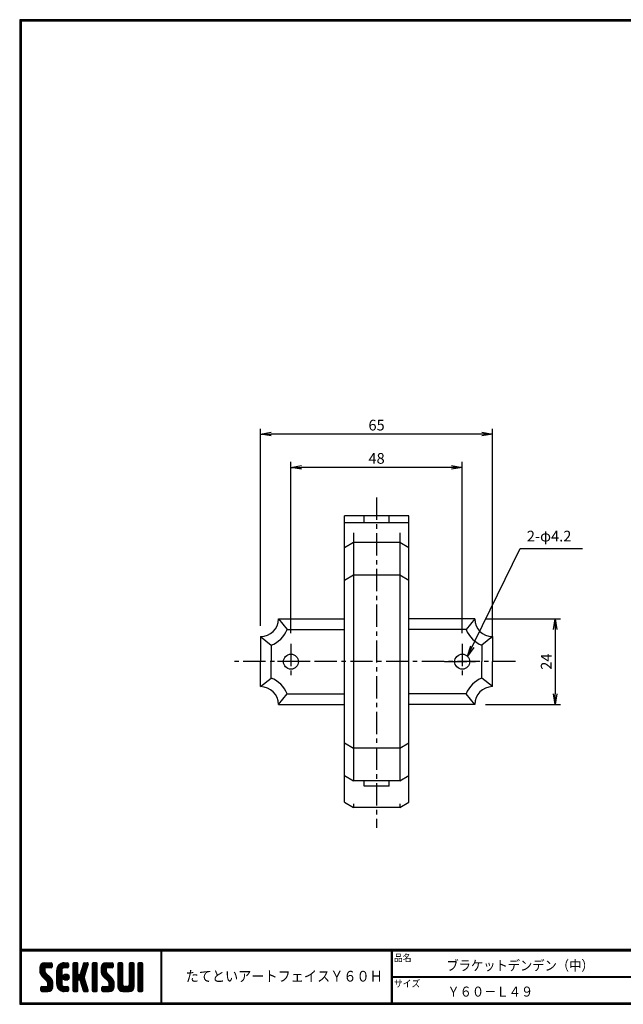
# Model space of a CAD drawing. Extents: x 7 to 406, y 7 to 283.
# Drawn here: x 7 to 176, y 7 to 283 of the extents above; entities that cross this region are included whole.
import ezdxf

# ---------------------------------------------------------------- set-up
doc = ezdxf.new("R2010")
doc.units = 0
doc.linetypes.add('CENTER', pattern=[2, 1.25, -0.25, 0.25, -0.25])
doc.layers.get('0').update_dxf_attribs({"linetype": 'CONTINUOUS'})
doc.layers.get('DEFPOINTS').update_dxf_attribs({"linetype": 'CONTINUOUS'})
for name, color, linetype in [('CENTER L', 1, 'CENTER'), ('moji', 2, 'CONTINUOUS'), ('SEIHIN', 3, 'CONTINUOUS'), ('SUNPOU', 4, 'CONTINUOUS'), ('ZUWAKU', 7, 'CONTINUOUS')]:
    doc.layers.add(name, color=color, linetype=linetype)
doc.styles.get("Standard").update_dxf_attribs({"font": 'TXT', "bigfont": 'bigfont.shx'})
doc.styles.add('ｽﾀｲﾙ1', font='txt')
doc.dimstyles.get("Standard").update_dxf_attribs({"dimtxt": 0.18, "dimasz": 0.18, "dimexe": 0.18, "dimexo": 0.0625, "dimgap": 0.09, "dimtad": 0, "dimtih": 1, "dimtoh": 1, "dimdec": 4, "dimzin": 0, "dimdsep": 46, "dimtxsty": 'STANDARD', "dimcen": 0.09, "dimadec": 0, "dimazin": 0, "dimtfac": 1, "dimtdec": 4, "dimtofl": 0, "dimtmove": 0, "dimatfit": 3, "dimfxl": 1, "dimtolj": 1, "dimtzin": 0, "dimarcsym": 0})

# ---------------------------------------------------------------- blocks, each defined once
blk = doc.blocks.new('*X1')
at = {"color": 0}
for p, q in [((5.65, 9.48), (7.79, 11.62)), ((5.65, 9.93), (7.34, 11.62)), ((5.66, 9.05), (8.24, 11.62)), ((5.66, 10.39), (6.88, 11.61)), ((7.06, 10.03), (5.97, 11.12)), ((7.31, 10.23), (6.2, 11.34)), ((7.76, 10.23), (6.48, 11.51)), ((8.21, 10.23), (6.83, 11.61)), ((8.66, 10.23), (7.26, 11.62)), ((7.28, 10.22), (8.68, 11.62)), ((9, 10.33), (7.71, 11.62)), ((7.73, 10.23), (9.02, 11.51)), ((9.06, 10.72), (8.16, 11.62)), ((8.18, 10.23), (9.06, 11.1)), ((9.06, 11.17), (8.6, 11.62)), ((10.37, 8.82), (13.17, 11.62)), ((10.37, 9.27), (12.73, 11.62)), ((10.38, 9.73), (12.27, 11.62)), ((10.53, 10.33), (11.67, 11.47)), ((12.28, 10.2), (11.24, 11.23)), ((12.7, 10.23), (11.52, 11.4)), ((13.15, 10.23), (11.84, 11.53)), ((12.14, 10.14), (13.58, 11.58)), ((13.56, 10.26), (12.21, 11.61)), ((13.7, 10.57), (12.65, 11.62)), ((12.67, 10.23), (13.7, 11.25)), ((13.7, 11.02), (13.09, 11.62)), ((14.92, 10.68), (15.87, 11.62)), ((14.92, 11.13), (15.42, 11.62)), ((14.92, 10.23), (16.24, 11.55)), ((14.92, 9.78), (16.32, 11.18)), ((16.32, 9.75), (14.92, 11.15)), ((16.32, 10.19), (14.98, 11.53)), ((16.32, 10.64), (15.34, 11.62)), ((16.32, 11.09), (15.79, 11.62)), ((17.17, 9.34), (19.2, 11.36)), ((17.38, 9.99), (19, 11.62)), ((17.59, 10.65), (18.56, 11.62)), ((18.78, 9.98), (17.71, 11.05)), ((17.8, 11.31), (18.11, 11.62)), ((18.89, 10.32), (17.82, 11.39)), ((18.99, 10.67), (18.04, 11.62)), ((19.1, 11.01), (18.48, 11.62)), ((19.2, 11.36), (18.93, 11.62)), ((20.35, 10.71), (21.26, 11.62)), ((20.35, 11.16), (20.81, 11.62)), ((20.35, 10.27), (21.65, 11.57)), ((20.35, 9.82), (21.75, 11.22)), ((21.75, 9.71), (20.35, 11.11)), ((21.75, 10.16), (20.39, 11.51)), ((21.75, 10.61), (20.73, 11.62)), ((21.75, 11.06), (21.18, 11.62)), ((22.8, 9.13), (25.3, 11.62)), ((22.8, 9.57), (24.85, 11.62)), ((22.8, 10.02), (24.4, 11.62)), ((22.82, 10.5), (23.92, 11.6)), ((22.87, 8.75), (25.75, 11.62)), ((24.2, 9.95), (23.08, 11.07)), ((24.38, 10.21), (23.3, 11.3)), ((24.82, 10.23), (23.57, 11.48)), ((25.27, 10.23), (23.9, 11.59)), ((25.72, 10.23), (24.32, 11.62)), ((26.11, 10.28), (24.77, 11.62)), ((24.8, 10.23), (26.13, 11.55)), ((26.21, 10.63), (25.22, 11.62)), ((25.24, 10.23), (26.21, 11.19)), ((26.21, 11.08), (25.67, 11.62)), ((27.52, 10.71), (28.44, 11.62)), ((27.52, 11.15), (27.99, 11.62)), ((27.52, 10.26), (28.83, 11.56)), ((27.52, 9.81), (28.92, 11.21)), ((28.92, 9.72), (27.52, 11.12)), ((28.92, 10.17), (27.57, 11.52)), ((28.92, 10.62), (27.91, 11.62)), ((28.92, 11.06), (28.36, 11.62)), ((30.67, 10.71), (31.58, 11.62)), ((30.67, 11.16), (31.14, 11.62)), ((30.67, 10.26), (31.97, 11.57)), ((30.67, 9.81), (32.07, 11.21)), ((32.07, 9.71), (30.67, 11.11)), ((32.07, 10.16), (30.72, 11.51)), ((32.07, 10.61), (31.06, 11.62)), ((32.07, 11.06), (31.5, 11.62)), ((33.12, 10.92), (33.83, 11.62)), ((33.12, 10.47), (34.28, 11.62)), ((33.12, 11.37), (33.38, 11.62)), ((33.12, 10.02), (34.52, 11.41)), ((34.52, 9.96), (33.12, 11.36)), ((34.52, 10.4), (33.31, 11.61)), ((34.52, 10.85), (33.75, 11.62)), ((34.52, 11.3), (34.2, 11.62)), ((9.22, 6.52), (5.65, 10.09)), ((9.32, 5.97), (5.65, 9.64)), ((9.32, 5.52), (5.65, 9.19)), ((7.08, 9.11), (5.68, 10.51)), ((5.74, 8.68), (7.05, 9.99)), ((9.32, 5.07), (5.76, 8.63)), ((7.05, 9.59), (5.79, 10.85)), ((5.87, 8.37), (7.05, 9.54)), ((6.04, 8.09), (7.08, 9.12)), ((6.25, 7.84), (7.24, 8.83)), ((6.47, 7.62), (7.46, 8.61)), ((6.7, 7.39), (7.69, 8.38)), ((8.63, 10.23), (9.06, 10.65)), ((10.37, 8.37), (11.85, 9.86)), ((11.77, 8.01), (10.37, 9.41)), ((10.37, 7.92), (11.77, 9.32)), ((11.77, 7.56), (10.37, 8.96)), ((10.37, 7.47), (11.77, 8.87)), ((11.77, 7.11), (10.37, 8.51)), ((10.37, 7.03), (11.77, 8.43)), ((11.77, 8.46), (10.39, 9.84)), ((11.77, 8.91), (10.48, 10.2)), ((11.77, 9.36), (10.62, 10.51)), ((11.81, 9.76), (10.79, 10.79)), ((11.99, 10.03), (11, 11.02)), ((12.14, 7.44), (13.15, 8.46)), ((12.19, 7.95), (12.65, 8.4)), ((12.26, 7.12), (13.47, 8.33)), ((13.82, 7.31), (12.7, 8.42)), ((13.86, 7.71), (13.11, 8.47)), ((13.12, 10.23), (13.7, 10.8)), ((14.92, 9.33), (16.32, 10.73)), ((16.32, 9.3), (14.92, 10.7)), ((14.92, 8.88), (16.32, 10.28)), ((16.32, 8.85), (14.92, 10.25)), ((14.92, 6.19), (18.81, 10.07)), ((14.92, 8.43), (16.32, 9.83)), ((18.44, 6.28), (14.92, 9.8)), ((14.92, 5.74), (18.6, 9.42)), ((14.92, 7.98), (16.32, 9.38)), ((18.65, 5.62), (14.92, 9.35)), ((14.92, 7.53), (16.32, 8.93)), ((18.86, 4.96), (14.92, 8.9)), ((14.92, 7.09), (16.33, 8.49)), ((16.49, 6.88), (14.92, 8.45)), ((14.92, 6.64), (16.58, 8.3)), ((16.53, 6.89), (18.39, 8.76)), ((18.24, 6.93), (16.81, 8.35)), ((18.03, 7.59), (16.96, 8.66)), ((16.97, 8.68), (19.01, 10.73)), ((18.13, 7.94), (17.07, 9)), ((18.24, 8.28), (17.17, 9.34)), ((18.35, 8.62), (17.28, 9.68)), ((18.45, 8.96), (17.39, 10.02)), ((18.56, 9.3), (17.5, 10.36)), ((18.67, 9.64), (17.61, 10.71)), ((20.35, 9.37), (21.75, 10.77)), ((21.75, 9.26), (20.35, 10.66)), ((20.35, 8.92), (21.75, 10.32)), ((21.75, 8.81), (20.35, 10.21)), ((20.35, 8.47), (21.75, 9.87)), ((21.75, 8.36), (20.35, 9.76)), ((20.35, 8.02), (21.75, 9.42)), ((21.75, 7.91), (20.35, 9.31)), ((20.35, 7.57), (21.75, 8.97)), ((21.75, 7.46), (20.35, 8.86)), ((20.35, 7.12), (21.75, 8.52)), ((21.75, 7.01), (20.35, 8.41)), ((26.41, 6.39), (22.8, 10.01)), ((26.47, 5.88), (22.8, 9.56)), ((24.3, 8.95), (22.81, 10.44)), ((26.47, 5.43), (22.81, 9.1)), ((24.2, 9.5), (22.91, 10.79)), ((26.47, 4.98), (22.97, 8.49)), ((23, 8.42), (24.2, 9.63)), ((23.16, 8.14), (24.21, 9.19)), ((23.36, 7.89), (24.35, 8.88)), ((23.58, 7.66), (24.57, 8.65)), ((23.81, 7.44), (24.8, 8.43)), ((25.69, 10.23), (26.21, 10.74)), ((27.52, 9.36), (28.92, 10.76)), ((28.92, 9.27), (27.52, 10.67)), ((27.52, 8.91), (28.92, 10.31)), ((28.92, 8.82), (27.52, 10.22)), ((27.52, 8.46), (28.92, 9.86)), ((28.92, 8.37), (27.52, 9.77)), ((27.52, 8.01), (28.92, 9.41)), ((28.92, 7.92), (27.52, 9.32)), ((27.52, 7.56), (28.92, 8.96)), ((28.92, 7.47), (27.52, 8.87)), ((27.52, 7.11), (28.92, 8.51)), ((28.92, 7.02), (27.52, 8.42)), ((30.67, 9.36), (32.07, 10.76)), ((32.07, 9.26), (30.67, 10.66)), ((30.67, 8.92), (32.07, 10.32)), ((32.07, 8.81), (30.67, 10.21)), ((30.67, 8.47), (32.07, 9.87)), ((32.07, 8.36), (30.67, 9.76)), ((30.67, 8.02), (32.07, 9.42)), ((32.07, 7.91), (30.67, 9.31)), ((30.67, 7.57), (32.07, 8.97)), ((32.07, 7.47), (30.67, 8.87)), ((30.67, 7.12), (32.07, 8.52)), ((32.07, 7.02), (30.67, 8.42)), ((33.12, 9.57), (34.52, 10.97)), ((34.52, 9.51), (33.12, 10.91)), ((33.12, 9.12), (34.52, 10.52)), ((34.52, 9.06), (33.12, 10.46)), ((33.12, 8.67), (34.52, 10.07)), ((34.52, 8.61), (33.12, 10.01)), ((33.12, 8.22), (34.52, 9.62)), ((34.52, 8.16), (33.12, 9.56)), ((33.12, 7.77), (34.52, 9.17)), ((34.52, 7.71), (33.12, 9.11)), ((33.12, 7.32), (34.52, 8.72)), ((34.52, 7.26), (33.12, 8.66)), ((33.12, 6.88), (34.52, 8.28)), ((6.47, 3.58), (9.26, 6.37)), ((6.92, 7.17), (7.91, 8.16)), ((6.92, 3.58), (9.32, 5.97)), ((7.15, 6.95), (8.14, 7.94)), ((7.37, 6.72), (8.36, 7.71)), ((7.37, 3.58), (9.32, 5.53)), ((7.6, 6.5), (8.59, 7.49)), ((7.81, 6.26), (8.81, 7.26)), ((9.28, 4.66), (7.9, 6.04)), ((7.92, 5.92), (9, 7)), ((7.92, 5.47), (9.15, 6.71)), ((9.16, 4.33), (7.92, 5.57)), ((11.77, 6.66), (10.37, 8.06)), ((10.37, 6.58), (11.77, 7.98)), ((11.77, 6.21), (10.37, 7.61)), ((10.37, 6.13), (11.77, 7.53)), ((11.77, 5.76), (10.37, 7.16)), ((10.37, 5.68), (11.77, 7.08)), ((13.5, 3.58), (10.37, 6.72)), ((13.06, 3.58), (10.37, 6.27)), ((12.61, 3.58), (10.37, 5.82)), ((10.41, 5.27), (11.77, 6.63)), ((10.51, 4.92), (11.77, 6.18)), ((10.66, 4.62), (11.77, 5.73)), ((13.05, 6.73), (12.12, 7.66)), ((13.4, 6.83), (12.22, 8.01)), ((13.65, 7.02), (12.42, 8.26)), ((12.48, 6.89), (13.7, 8.11)), ((12.79, 6.75), (13.85, 7.81)), ((13.25, 6.76), (13.83, 7.34)), ((16.32, 6.6), (14.92, 8)), ((16.32, 6.15), (14.92, 7.55)), ((16.32, 5.7), (14.92, 7.1)), ((14.92, 5.29), (16.33, 6.7)), ((16.32, 5.26), (14.92, 6.66)), ((14.92, 4.84), (16.32, 6.24)), ((16.32, 4.81), (14.92, 6.21)), ((14.92, 4.39), (16.32, 5.79)), ((16.32, 4.36), (14.92, 5.76)), ((16.87, 6.79), (18.18, 8.1)), ((16.99, 6.46), (18.05, 7.52)), ((19.06, 4.31), (17.02, 6.35)), ((17.09, 6.12), (18.16, 7.18)), ((17.2, 5.77), (18.27, 6.84)), ((19.18, 3.74), (17.23, 5.7)), ((17.31, 5.43), (18.37, 6.5)), ((17.42, 5.09), (18.48, 6.16)), ((17.53, 4.75), (18.59, 5.81)), ((20.35, 6.67), (21.75, 8.07)), ((21.75, 6.57), (20.35, 7.97)), ((20.35, 6.22), (21.75, 7.62)), ((21.75, 6.12), (20.35, 7.52)), ((20.35, 5.78), (21.75, 7.18)), ((21.75, 5.67), (20.35, 7.07)), ((20.35, 5.33), (21.75, 6.73)), ((21.75, 5.22), (20.35, 6.62)), ((20.35, 4.88), (21.75, 6.28)), ((21.75, 4.77), (20.35, 6.17)), ((20.35, 4.43), (21.75, 5.83)), ((21.75, 4.32), (20.35, 5.72)), ((23.53, 3.58), (26.4, 6.44)), ((23.98, 3.58), (26.46, 6.06)), ((24.03, 7.21), (25.02, 8.2)), ((24.25, 6.99), (25.24, 7.98)), ((24.43, 3.58), (26.47, 5.61)), ((24.48, 6.76), (25.47, 7.75)), ((24.7, 6.54), (25.69, 7.53)), ((24.92, 6.31), (25.92, 7.3)), ((25.06, 6), (26.11, 7.05)), ((25.07, 5.56), (26.28, 6.77)), ((26.42, 4.59), (25.07, 5.94)), ((27.52, 6.66), (28.92, 8.06)), ((28.92, 6.57), (27.52, 7.97)), ((27.52, 6.21), (28.92, 7.61)), ((28.92, 6.13), (27.52, 7.53)), ((27.52, 5.77), (28.92, 7.17)), ((28.92, 5.68), (27.52, 7.08)), ((27.52, 5.32), (28.92, 6.72)), ((30.57, 3.58), (27.52, 6.63)), ((27.52, 4.87), (28.92, 6.27)), ((30.12, 3.58), (27.52, 6.18)), ((29.68, 3.58), (27.52, 5.73)), ((27.6, 4.5), (28.92, 5.82)), ((29.37, 3.58), (32.07, 6.27)), ((29.82, 3.58), (32.07, 5.83)), ((30.62, 5.27), (32.07, 6.72)), ((30.67, 6.67), (32.07, 8.07)), ((32.07, 6.57), (30.67, 7.97)), ((30.67, 6.22), (32.07, 7.62)), ((32.07, 6.12), (30.67, 7.52)), ((30.67, 5.77), (32.07, 7.17)), ((32.07, 5.67), (30.67, 7.07)), ((32.07, 5.22), (30.67, 6.62)), ((32.06, 4.78), (30.67, 6.17)), ((31.96, 4.43), (30.67, 5.72)), ((34.52, 6.81), (33.12, 8.21)), ((33.12, 6.43), (34.52, 7.83)), ((34.52, 6.36), (33.12, 7.76)), ((33.12, 5.98), (34.52, 7.38)), ((34.52, 5.91), (33.12, 7.31)), ((33.12, 5.53), (34.52, 6.93)), ((34.52, 5.46), (33.12, 6.86)), ((33.12, 5.08), (34.52, 6.48)), ((34.52, 5.02), (33.12, 6.42)), ((33.12, 4.63), (34.52, 6.03)), ((34.52, 4.57), (33.12, 5.97)), ((33.12, 4.18), (34.52, 5.58)), ((34.52, 4.12), (33.12, 5.52)), ((5.91, 3.91), (6.97, 4.98)), ((5.91, 4.36), (6.52, 4.98)), ((6.78, 3.58), (5.91, 4.44)), ((6.33, 3.58), (5.91, 3.99)), ((5.94, 4.84), (6.04, 4.94)), ((7.23, 3.58), (5.95, 4.85)), ((6.05, 3.6), (7.42, 4.98)), ((7.67, 3.58), (6.27, 4.98)), ((8.11, 3.59), (6.72, 4.98)), ((8.46, 3.68), (7.17, 4.98)), ((8.75, 3.85), (7.62, 4.98)), ((7.82, 3.58), (9.32, 5.08)), ((8.98, 4.06), (7.9, 5.14)), ((8.33, 3.64), (9.26, 4.57)), ((12.14, 3.6), (10.4, 5.34)), ((11.45, 3.84), (10.64, 4.65)), ((10.84, 4.35), (11.85, 5.36)), ((11.06, 4.12), (12.05, 5.11)), ((11.31, 3.92), (12.37, 4.98)), ((11.6, 3.76), (12.81, 4.98)), ((11.93, 3.65), (13.26, 4.98)), ((12.31, 3.58), (13.63, 4.89)), ((13.7, 3.84), (12.56, 4.98)), ((12.76, 3.58), (13.7, 4.51)), ((13.7, 4.29), (13.01, 4.98)), ((13.21, 3.58), (13.7, 4.06)), ((13.69, 4.74), (13.46, 4.97)), ((14.92, 3.94), (16.32, 5.34)), ((16.32, 3.91), (14.92, 5.31)), ((16.18, 3.6), (14.92, 4.86)), ((15.76, 3.58), (14.92, 4.41)), ((15.31, 3.58), (14.92, 3.96)), ((15.04, 3.62), (16.32, 4.89)), ((15.45, 3.58), (16.32, 4.44)), ((15.9, 3.58), (16.32, 4)), ((18.9, 3.58), (17.43, 5.04)), ((17.63, 4.41), (18.7, 5.47)), ((18.45, 3.58), (17.64, 4.39)), ((17.74, 4.07), (18.8, 5.13)), ((17.85, 3.73), (18.91, 4.79)), ((17.98, 3.6), (17.85, 3.73)), ((18.15, 3.58), (19.02, 4.45)), ((18.59, 3.58), (19.13, 4.11)), ((19.1, 3.63), (19.14, 3.68)), ((20.35, 3.98), (21.75, 5.38)), ((21.75, 3.87), (20.35, 5.27)), ((21.58, 3.59), (20.35, 4.82)), ((21.14, 3.58), (20.35, 4.37)), ((20.7, 3.58), (20.35, 3.92)), ((20.45, 3.63), (21.75, 4.93)), ((20.84, 3.58), (21.75, 4.48)), ((21.29, 3.58), (21.75, 4.03)), ((23.06, 4), (24.04, 4.98)), ((23.06, 4.45), (23.59, 4.98)), ((23.84, 3.58), (23.06, 4.36)), ((23.39, 3.58), (23.06, 3.91)), ((24.29, 3.58), (23.07, 4.79)), ((23.15, 3.64), (24.49, 4.98)), ((24.74, 3.58), (23.34, 4.98)), ((25.18, 3.58), (23.79, 4.98)), ((25.55, 3.66), (24.23, 4.98)), ((25.85, 3.81), (24.68, 4.98)), ((24.88, 3.58), (26.47, 5.16)), ((26.09, 4.02), (25.02, 5.09)), ((26.28, 4.27), (25.07, 5.49)), ((25.36, 3.61), (26.44, 4.69)), ((29.23, 3.58), (27.52, 5.28)), ((28.77, 3.58), (27.53, 4.82)), ((27.75, 4.2), (28.93, 5.38)), ((27.96, 3.96), (29.1, 5.1)), ((28.22, 3.77), (29.42, 4.98)), ((28.53, 3.63), (29.87, 4.98)), ((28.92, 3.58), (30.37, 5.03)), ((30.99, 3.61), (29.62, 4.98)), ((31.32, 3.73), (30.07, 4.98)), ((30.27, 3.58), (32.07, 5.38)), ((31.58, 3.91), (30.43, 5.06)), ((31.8, 4.15), (30.64, 5.31)), ((30.72, 3.58), (32.07, 4.93)), ((31.33, 3.74), (31.9, 4.31)), ((34.49, 3.7), (33.12, 5.07)), ((34.17, 3.58), (33.12, 4.62)), ((33.72, 3.58), (33.12, 4.17)), ((33.14, 3.75), (34.52, 5.13)), ((33.41, 3.58), (34.52, 4.68)), ((33.86, 3.58), (34.52, 4.23)), ((34.32, 3.58), (34.51, 3.78))]:
    blk.add_line(p, q, dxfattribs=at)
blk = doc.blocks.new('_OPEN')
at = {"color": 0, "linetype": 'ByBlock'}
for p, q in [((-1, 0.167), (0, 0)), ((0, 0), (-1, -0.167)), ((0, 0), (-1, 0))]:
    blk.add_line(p, q, dxfattribs=at)
blk = doc.blocks.new('*D5')
at = {"layer": 'DEFPOINTS', "color": 0, "linetype": 'Continuous'}
for p in [(74.49, 166.73), (74.49, 109.98), (139.49, 106.48)]:
    blk.add_point(p, dxfattribs=at)
at = {"layer": 'SUNPOU', "color": 4, "linetype": 'Continuous', "lineweight": -2}
for p, q in [((74.49, 112.98), (74.49, 168.23)), ((136.49, 166.73), (77.49, 166.73)), ((139.49, 109.48), (139.49, 168.23))]:
    blk.add_line(p, q, dxfattribs=at)
at = {"layer": 'SUNPOU', "color": 4, "linetype": 'Continuous', "lineweight": -2, "xscale": 3, "yscale": 3, "zscale": 3, "rotation": 180}
blk.add_blockref('_OPEN', (74.49, 166.73), dxfattribs=at)
at = {"layer": 'SUNPOU', "color": 4, "linetype": 'Continuous', "lineweight": -2, "xscale": 3, "yscale": 3, "zscale": 3}
blk.add_blockref('_OPEN', (139.49, 166.73), dxfattribs=at)
at = {"layer": 'SUNPOU', "color": 4, "linetype": 'Continuous', "insert": (106.99, 169.23), "char_height": 3, "attachment_point": 5}
blk.add_mtext('\\A1;65', dxfattribs=at)
blk = doc.blocks.new('*D6')
at = {"layer": 'DEFPOINTS', "color": 0, "linetype": 'Continuous'}
for p in [(82.99, 157.41), (82.99, 107.98), (130.99, 107.98)]:
    blk.add_point(p, dxfattribs=at)
at = {"layer": 'SUNPOU', "color": 4, "linetype": 'Continuous', "lineweight": -2}
for p, q in [((82.99, 110.98), (82.99, 158.91)), ((127.99, 157.41), (85.99, 157.41)), ((130.99, 110.98), (130.99, 158.91))]:
    blk.add_line(p, q, dxfattribs=at)
at = {"layer": 'SUNPOU', "color": 4, "linetype": 'Continuous', "lineweight": -2, "xscale": 3, "yscale": 3, "zscale": 3, "rotation": 180}
blk.add_blockref('_OPEN', (82.99, 157.41), dxfattribs=at)
at = {"layer": 'SUNPOU', "color": 4, "linetype": 'Continuous', "lineweight": -2, "xscale": 3, "yscale": 3, "zscale": 3}
blk.add_blockref('_OPEN', (130.99, 157.41), dxfattribs=at)
at = {"layer": 'SUNPOU', "color": 4, "linetype": 'Continuous', "insert": (106.99, 159.91), "char_height": 3, "attachment_point": 5}
blk.add_mtext('\\A1;48', dxfattribs=at)
blk = doc.blocks.new('*D7')
at = {"layer": 'DEFPOINTS', "color": 0, "linetype": 'Continuous'}
for p in [(134.49, 114.98), (134.49, 90.98), (157.02, 90.98)]:
    blk.add_point(p, dxfattribs=at)
at = {"layer": 'SUNPOU', "color": 4, "linetype": 'Continuous', "lineweight": -2}
for p, q in [((137.49, 114.98), (158.52, 114.98)), ((157.02, 111.98), (157.02, 93.98)), ((137.49, 90.98), (158.52, 90.98))]:
    blk.add_line(p, q, dxfattribs=at)
at = {"layer": 'SUNPOU', "color": 4, "linetype": 'Continuous', "lineweight": -2, "xscale": 3, "yscale": 3, "zscale": 3}
for p, rotation in [((157.02, 114.98), 90), ((157.02, 90.98), 270)]:
    blk.add_blockref('_OPEN', p, dxfattribs=dict(at, rotation=rotation))
at = {"layer": 'SUNPOU', "color": 4, "linetype": 'Continuous', "insert": (154.52, 102.98), "char_height": 3, "attachment_point": 5, "rotation": 90}
blk.add_mtext('\\A1;24', dxfattribs=at)

msp = doc.modelspace()

# ---------------------------------------------------------------- linework, layer by layer
at = {"layer": 'CENTER L', "color": 1, "linetype": 'CENTER', "ltscale": 5}
for p, q in [((106.99, 148.95), (106.99, 56.46)), ((82.99, 107.98), (82.99, 97.98)), ((130.99, 107.98), (130.99, 97.98)), ((145.89, 102.98), (66.19, 102.98)), ((87.99, 102.98), (77.99, 102.98)), ((125.99, 102.98), (135.99, 102.98))]:
    msp.add_line(p, q, dxfattribs=at)
at = {"layer": 'SEIHIN', "color": 3, "linetype": 'Continuous', "ltscale": 5}
for p, q in [((97.99, 63.63), (97.99, 143.83)), ((115.99, 143.83), (97.99, 143.83)), ((103.49, 141.83), (103.49, 143.83)), ((110.49, 141.83), (110.49, 143.83)), ((115.99, 63.63), (115.99, 143.83)), ((115.99, 141.83), (97.99, 141.83)), ((100.49, 139.08), (100.49, 69.63)), ((113.49, 139.08), (113.49, 69.63)), ((100.49, 136.33), (97.99, 134.83)), ((113.49, 136.33), (100.49, 136.33)), ((115.99, 134.83), (113.49, 136.33)), ((100.49, 127.19), (97.99, 125.69)), ((113.49, 127.19), (100.49, 127.19)), ((115.99, 125.69), (113.49, 127.19)), ((79.49, 114.98), (97.99, 114.98)), ((79.49, 114.98), (81.9, 111.98)), ((134.49, 114.98), (115.99, 114.98)), ((134.49, 114.98), (132.07, 111.98)), ((81.9, 111.98), (97.99, 111.98)), ((132.07, 111.98), (115.99, 111.98)), ((74.49, 109.98), (77.49, 107.56)), ((74.49, 109.98), (74.49, 102.98)), ((139.49, 109.98), (136.49, 107.56)), ((139.49, 109.98), (139.49, 102.98)), ((77.49, 107.56), (77.49, 102.98)), ((136.49, 107.56), (136.49, 102.98)), ((74.49, 95.98), (74.49, 102.98)), ((77.49, 98.39), (77.49, 102.98)), ((136.49, 98.39), (136.49, 102.98)), ((139.49, 95.98), (139.49, 102.98)), ((74.49, 95.98), (77.49, 98.39)), ((139.49, 95.98), (136.49, 98.39)), ((79.49, 90.98), (81.9, 93.98)), ((81.9, 93.98), (97.99, 93.98)), ((132.07, 93.98), (115.99, 93.98)), ((134.49, 90.98), (132.07, 93.98)), ((79.49, 90.98), (97.99, 90.98)), ((134.49, 90.98), (115.99, 90.98)), ((97.99, 80.26), (100.49, 78.76)), ((113.49, 78.76), (115.99, 80.26)), ((113.49, 78.76), (100.49, 78.76)), ((97.99, 71.13), (100.49, 69.63)), ((113.49, 69.63), (100.49, 69.63)), ((103.49, 68.14), (103.49, 69.63)), ((110.49, 68.14), (110.49, 69.63)), ((113.49, 69.63), (115.99, 71.13)), ((110.49, 68.14), (103.49, 68.14)), ((97.99, 63.63), (100.49, 62.13)), ((113.49, 62.13), (115.99, 63.63)), ((100.49, 63.13), (100.49, 62.13)), ((113.49, 62.13), (100.49, 62.13)), ((113.49, 63.13), (113.49, 62.13))]:
    msp.add_line(p, q, dxfattribs=at)
for centre in [(82.99, 102.98), (130.99, 102.98)]:
    msp.add_circle(centre, 2.1, dxfattribs=at)
for centre, radius, start, end in [((74.49, 114.98), 5, 270, 0), ((139.49, 114.98), 5, 180, 270), ((74.49, 114.98), 8, 292.0243, 337.9757), ((139.49, 114.98), 8, 202.0243, 247.9757), ((74.49, 90.98), 8, 22.0243, 67.9757), ((139.49, 90.98), 8, 112.0243, 157.9757), ((74.49, 90.98), 5, 0, 90), ((139.49, 90.98), 5, 90, 180)]:
    msp.add_arc(centre, radius, start, end, dxfattribs=at)
at = {"layer": 'ZUWAKU'}
for p, q in [((7, 22.4), (405.7, 22.4)), ((7, 22.3), (405.7, 22.3)), ((7, 22.2), (405.7, 22.2)), ((7, 22.1), (405.7, 22.1)), ((7, 22), (405.7, 22)), ((46.56, 22), (46.56, 7.4)), ((46.66, 22), (46.66, 7.4)), ((46.76, 22), (46.76, 7.4)), ((111.12, 22), (111.12, 7.4)), ((111.22, 22), (111.22, 7.4)), ((111.32, 22), (111.32, 7.4)), ((12.65, 17.23), (12.65, 16.32)), ((14.05, 18.63), (15.8, 18.63)), ((14.05, 16.96), (14.05, 16.32)), ((15.8, 17.23), (14.31, 17.23)), ((16.06, 18.36), (16.06, 17.49)), ((19.47, 18.63), (20.43, 18.63)), ((20.43, 17.23), (19.47, 17.23)), ((20.7, 18.36), (20.7, 17.49)), ((21.92, 18.36), (21.92, 10.84)), ((23.06, 18.63), (22.18, 18.63)), ((23.32, 15.56), (23.32, 18.36)), ((24.84, 18.44), (23.9, 15.48)), ((25.66, 16.6), (25.03, 14.6)), ((25.09, 18.63), (25.94, 18.63)), ((26.19, 18.28), (25.66, 16.6)), ((27.35, 18.36), (27.35, 10.84)), ((28.48, 18.63), (27.61, 18.63)), ((28.75, 10.84), (28.75, 18.36)), ((29.8, 17.23), (29.8, 16.32)), ((31.2, 18.63), (32.95, 18.63)), ((31.2, 16.96), (31.2, 16.32)), ((32.95, 17.23), (31.46, 17.23)), ((33.21, 18.36), (33.21, 17.49)), ((34.52, 18.36), (34.52, 11.98)), ((35.66, 18.63), (34.78, 18.63)), ((35.92, 12.5), (35.92, 18.36)), ((37.67, 18.36), (37.67, 12.5)), ((38.81, 18.63), (37.93, 18.63)), ((39.07, 11.98), (39.07, 18.36)), ((40.12, 18.36), (40.12, 10.84)), ((41.26, 18.63), (40.38, 18.63)), ((41.52, 10.84), (41.52, 18.36)), ((13.26, 14.83), (14.72, 13.38)), ((15.71, 14.37), (14.25, 15.82)), ((17.37, 12.68), (17.37, 16.53)), ((18.77, 16.53), (18.77, 12.68)), ((23.65, 15.3), (23.58, 15.3)), ((23.58, 13.9), (23.65, 13.9)), ((26.19, 10.92), (25.03, 14.6)), ((30.41, 14.83), (31.87, 13.38)), ((32.86, 14.37), (31.4, 15.82)), ((111.32, 14.8), (230.71, 14.8)), ((111.32, 14.7), (230.71, 14.7)), ((111.32, 14.6), (230.71, 14.6)), ((12.91, 10.84), (12.91, 11.71)), ((13.17, 11.98), (14.66, 11.98)), ((14.92, 12.24), (14.92, 12.88)), ((16.32, 11.98), (16.32, 12.88)), ((19.47, 11.98), (20.43, 11.98)), ((20.7, 11.71), (20.7, 10.84)), ((23.32, 10.84), (23.32, 13.64)), ((24.84, 10.76), (23.9, 13.72)), ((30.06, 10.84), (30.06, 11.71)), ((30.32, 11.98), (31.81, 11.98)), ((32.07, 12.24), (32.07, 12.88)), ((33.47, 11.98), (33.47, 12.88)), ((37.15, 11.98), (36.45, 11.98)), ((13.17, 10.58), (14.92, 10.58)), ((20.43, 10.58), (19.47, 10.58)), ((22.18, 10.58), (23.06, 10.58)), ((25.09, 10.58), (25.94, 10.58)), ((27.61, 10.58), (28.48, 10.58)), ((30.32, 10.58), (32.07, 10.58)), ((35.92, 10.58), (37.67, 10.58)), ((40.38, 10.58), (41.26, 10.58))]:
    msp.add_line(p, q, dxfattribs=at)
for points in [[(7, 282.8), (7, 7), (405.8, 7), (405.8, 282.8)], [(7.1, 282.7), (7.1, 7.1), (405.7, 7.1), (405.7, 282.7)], [(7.2, 282.6), (7.2, 7.2), (405.6, 7.2), (405.6, 282.6)], [(7.3, 282.5), (7.3, 7.3), (405.5, 7.3), (405.5, 282.5)], [(7.4, 282.4), (7.4, 7.4), (405.4, 7.4), (405.4, 282.4)]]:
    msp.add_lwpolyline(points, close=True, dxfattribs=at)
msp.add_circle((20, 14.6), 0.875, dxfattribs=at)
for centre, radius, start, end in [((14.05, 17.23), 1.4, 90, 180), ((14.31, 16.96), 0.263, 90, 180), ((15.8, 18.36), 0.263, 0, 90), ((15.8, 17.49), 0.263, 270, 0), ((19.47, 16.53), 2.1, 90, 180), ((19.47, 16.53), 0.7, 90, 180), ((20.43, 18.36), 0.263, 0, 90), ((20.43, 17.49), 0.263, 270, 0), ((22.18, 18.36), 0.263, 90, 180), ((23.06, 18.36), 0.263, 0, 90), ((25.09, 18.36), 0.263, 90, 162.4744), ((25.94, 18.36), 0.263, 342.4744, 90), ((27.61, 18.36), 0.263, 90, 180), ((28.48, 18.36), 0.263, 0, 90), ((31.2, 17.23), 1.4, 90, 180), ((31.46, 16.96), 0.263, 90, 180), ((32.95, 18.36), 0.263, 0, 90), ((32.95, 17.49), 0.263, 270, 0), ((34.78, 18.36), 0.263, 90, 180), ((35.66, 18.36), 0.263, 0, 90), ((37.93, 18.36), 0.263, 90, 180), ((38.81, 18.36), 0.263, 0, 90), ((40.38, 18.36), 0.263, 90, 180), ((41.26, 18.36), 0.263, 0, 90), ((14.75, 16.32), 2.1, 180, 225), ((14.75, 16.32), 0.7, 180, 225), ((14.22, 12.88), 2.1, 0, 45), ((23.58, 15.56), 0.263, 180, 270), ((23.58, 13.64), 0.263, 90, 180), ((23.65, 15.56), 0.263, 270, 342.4744), ((23.65, 13.64), 0.263, 17.5256, 90), ((31.9, 16.32), 2.1, 180, 225), ((31.9, 16.32), 0.7, 180, 225), ((31.37, 12.88), 2.1, 0, 45), ((13.17, 11.71), 0.263, 90, 180), ((14.66, 12.24), 0.263, 270, 0), ((14.22, 12.88), 0.7, 0, 45), ((14.92, 11.98), 1.4, 270, 0), ((19.47, 12.68), 2.1, 180, 270), ((19.47, 12.68), 0.7, 180, 270), ((20.43, 11.71), 0.263, 0, 90), ((30.32, 11.71), 0.263, 90, 180), ((31.81, 12.24), 0.263, 270, 0), ((31.37, 12.88), 0.7, 0, 45), ((32.07, 11.98), 1.4, 270, 0), ((35.92, 11.98), 1.4, 180, 270), ((36.45, 12.5), 0.525, 180, 270), ((37.15, 12.5), 0.525, 270, 0), ((37.67, 11.98), 1.4, 270, 0), ((13.17, 10.84), 0.263, 180, 270), ((20.43, 10.84), 0.263, 270, 0), ((22.18, 10.84), 0.263, 180, 270), ((23.06, 10.84), 0.263, 270, 0), ((25.09, 10.84), 0.263, 197.5256, 270), ((25.94, 10.84), 0.263, 270, 17.5256), ((27.61, 10.84), 0.263, 180, 270), ((28.48, 10.84), 0.263, 270, 0), ((30.32, 10.84), 0.263, 180, 270), ((40.38, 10.84), 0.263, 180, 270), ((41.26, 10.84), 0.263, 270, 0)]:
    msp.add_arc(centre, radius, start, end, dxfattribs=at)

# ---------------------------------------------------------------- block references
at = {"layer": 'ZUWAKU', "linetype": 'Continuous'}
msp.add_blockref('*X1', (7, 7), dxfattribs=at)

# ---------------------------------------------------------------- texts
at = {"layer": 'moji', "style": 'ｽﾀｲﾙ1', "width": 0.9}
for s, height, p in [('ブラケットデンデン（中）', 2.8, (126.56, 16.47)), ('たてといアートフェイスＹ６０Ｈ', 3, (53.48, 13.37)), ('Ｙ６０－Ｌ４９', 2.8, (126.82, 9.16))]:
    msp.add_text(s, height=height, dxfattribs=at).set_placement(p)
at = {"layer": 'SUNPOU', "color": 4, "linetype": 'Continuous', "insert": (149.09, 135.71), "char_height": 3, "attachment_point": 7}
msp.add_mtext('2-φ4.2', dxfattribs=at)
at = {"layer": 'ZUWAKU', "style": 'ｽﾀｲﾙ1', "width": 0.9}
for s, p in [('品名', (111.86, 19.03)), ('サイズ', (111.86, 11.83))]:
    msp.add_text(s, height=2, dxfattribs=at).set_placement(p)

# ---------------------------------------------------------------- dimensions: what is measured, and where the dimension line sits
at = {"layer": 'SUNPOU', "color": 4, "linetype": 'Continuous', "ltscale": 5}
for base, p1, p2, picture, middle in [((74.49, 166.73), (139.49, 106.48), (74.49, 109.98), '*D5', (106.99, 169.23)), ((82.99, 157.41), (130.99, 107.98), (82.99, 107.98), '*D6', (106.99, 159.91))]:
    dim = msp.add_linear_dim(base=base, p1=p1, p2=p2, dimstyle='STANDARD', override={"dimtxt": 3, "dimasz": 3, "dimexe": 1.5, "dimexo": 3, "dimgap": 1, "dimtad": 3, "dimtih": 0, "dimtoh": 0, "dimdec": 0, "dimblk1": 'OPEN', "dimblk2": 'OPEN', "dimsah": 1, "dimcen": 150, "dimclrd": 4, "dimclre": 4, "dimclrt": 4, "dimtdec": 2, "dimtofl": 1}, dxfattribs=at)
    dim.commit()
    dim.dimension.update_dxf_attribs({"geometry": picture, "text_midpoint": middle})
dim = msp.add_linear_dim(base=(157.02, 90.98), p1=(134.49, 114.98), p2=(134.49, 90.98), angle=90, dimstyle='STANDARD', override={"dimtxt": 3, "dimasz": 3, "dimexe": 1.5, "dimexo": 3, "dimgap": 1, "dimtad": 3, "dimtih": 0, "dimtoh": 0, "dimdec": 0, "dimblk1": 'OPEN', "dimblk2": 'OPEN', "dimsah": 1, "dimcen": 150, "dimclrd": 4, "dimclre": 4, "dimclrt": 4, "dimtdec": 2, "dimtofl": 1}, dxfattribs=at)
dim.commit()
dim.dimension.update_dxf_attribs({"geometry": '*D7', "text_midpoint": (154.52, 102.98)})

# ---------------------------------------------------------------- leaders
at = {"layer": 'SUNPOU', "color": 4, "linetype": 'Continuous', "annotation_type": 0, "has_hookline": 1, "hookline_direction": 0, "text_width": 15.6}
msp.add_leader([(132.51, 104.48), (147.25, 134.71), (148.09, 134.71)], dimstyle='STANDARD', override={"dimtxt": 3, "dimasz": 3, "dimexe": 1.5, "dimexo": 3, "dimgap": 1, "dimtad": 3, "dimtih": 0, "dimtoh": 0, "dimdec": 0, "dimcen": 150, "dimclrd": 4, "dimclre": 4, "dimclrt": 4, "dimtdec": 2, "dimtofl": 1, "dimldrblk": 'OPEN'}, dxfattribs=at)

doc.saveas('drawing.dxf')
